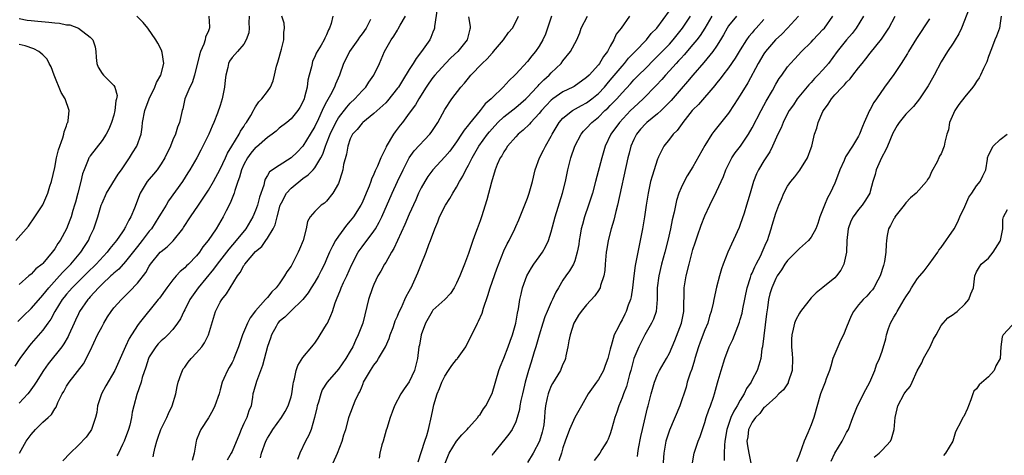
# Model space of a CAD drawing. Units: inches. Extents: x 2538000 to 2541000, y 1557000 to 1560000.
# Drawn here: x 2539057 to 2539224, y 1557731 to 1557804 of the extents above; entities that cross this region are included whole.
import ezdxf

# ---------------------------------------------------------------- set-up
doc = ezdxf.new("R2010")
doc.units = ezdxf.units.IN
doc.header["$MEASUREMENT"] = 0
doc.layers.add('LD25381557_2ft', color=221, linetype='Continuous')

msp = doc.modelspace()

# ---------------------------------------------------------------- linework, layer by layer
at = {"layer": 'LD25381557_2ft'}
for points, elevation in [([(2539127.73, 1557806.27), (2539127.27, 1557803.27), (2539127.26, 1557803), (2539127.2, 1557802.8), (2539127, 1557802.32), (2539126.63, 1557801.37), (2539126.47, 1557801), (2539125.09, 1557799), (2539124.14, 1557797.86), (2539123.65, 1557797), (2539123, 1557795.98), (2539121.87, 1557794.13), (2539121.15, 1557793), (2539121, 1557792.79), (2539119.32, 1557790.68), (2539119, 1557790.34), (2539117, 1557788.52), (2539115.11, 1557787), (2539115, 1557786.89), (2539114.18, 1557785.82), (2539113.41, 1557785), (2539113, 1557784.2), (2539112.58, 1557783), (2539112.35, 1557781.65), (2539111.89, 1557779.89), (2539111.74, 1557779), (2539111.61, 1557778.39), (2539111.14, 1557777), (2539111, 1557776.66), (2539110.06, 1557775), (2539109, 1557773.66), (2539108.65, 1557773.35), (2539108.11, 1557773), (2539107, 1557771.91), (2539106.25, 1557771), (2539105.75, 1557770.25), (2539105.57, 1557769), (2539105.03, 1557767.03), (2539104.44, 1557765.56), (2539104.22, 1557765), (2539103.2, 1557763), (2539103, 1557762.68), (2539102.3, 1557761.7), (2539101.9, 1557761), (2539101, 1557759.68), (2539100.49, 1557759), (2539099.72, 1557758.28), (2539099, 1557757.37), (2539098.81, 1557757.19), (2539098.68, 1557757), (2539097, 1557755.1), (2539096.07, 1557753.93), (2539095.61, 1557753), (2539094.77, 1557751), (2539094.67, 1557750.67), (2539094.1, 1557749), (2539093.32, 1557747), (2539093.23, 1557746.77), (2539093, 1557746.35), (2539092.5, 1557745.5), (2539092.22, 1557745), (2539091.63, 1557743.63), (2539091.33, 1557743), (2539091, 1557741.68), (2539090.8, 1557741), (2539090.11, 1557739), (2539089.76, 1557738.24), (2539089, 1557736.96), (2539087.73, 1557735), (2539087.5, 1557734.5), (2539087, 1557733.23), (2539086.91, 1557733), (2539086.58, 1557731), (2539086.24, 1557729.76)], 8352), ([(2539124.5, 1557729.5), (2539125.63, 1557733), (2539125.98, 1557733.98), (2539126.25, 1557735), (2539126.78, 1557737.22), (2539127, 1557738.33), (2539127.12, 1557738.88), (2539127.17, 1557739.17), (2539127.7, 1557741), (2539128.09, 1557741.91), (2539128.48, 1557743), (2539129, 1557744.04), (2539129.61, 1557745), (2539130.17, 1557745.83), (2539131, 1557746.85), (2539131.08, 1557746.92), (2539131.14, 1557747), (2539132.56, 1557749), (2539132.7, 1557749.3), (2539133.56, 1557751), (2539134.52, 1557753), (2539134.69, 1557753.31), (2539135.31, 1557754.69), (2539135.56, 1557755.56), (2539136.31, 1557757.69), (2539136.7, 1557759), (2539137.79, 1557762.21), (2539139, 1557765.24), (2539139.56, 1557766.44), (2539139.88, 1557767), (2539140.85, 1557769), (2539141, 1557769.38), (2539141.51, 1557770.49), (2539143, 1557774.19), (2539143.3, 1557775), (2539143.86, 1557777), (2539144.29, 1557779), (2539145.01, 1557781), (2539145.7, 1557782.3), (2539146.02, 1557783), (2539147, 1557784.69), (2539147.15, 1557785), (2539147.83, 1557786.17), (2539148.36, 1557787), (2539149, 1557787.72), (2539150.6, 1557789), (2539152.12, 1557789.88), (2539153, 1557790.33), (2539153.88, 1557791), (2539155, 1557791.92), (2539156.01, 1557793), (2539156.46, 1557793.54), (2539157, 1557794.15), (2539159, 1557796.54), (2539159.42, 1557797), (2539160.11, 1557797.89), (2539161.21, 1557799), (2539163.12, 1557801), (2539163.94, 1557802.06), (2539164.86, 1557803), (2539167, 1557805.91)], 8364), ([(2539217.71, 1557806.29), (2539216.41, 1557803), (2539215.97, 1557802.03), (2539215.37, 1557801), (2539215, 1557800.42), (2539214.05, 1557799), (2539213, 1557797.26), (2539211.8, 1557795), (2539211.52, 1557794.48), (2539210.77, 1557793.23), (2539209.33, 1557791), (2539208.29, 1557789.71), (2539207.65, 1557789), (2539207, 1557788.38), (2539205.91, 1557787), (2539205.53, 1557786.47), (2539204.8, 1557785.2), (2539203.89, 1557783), (2539203.66, 1557782.34), (2539202.92, 1557781), (2539202, 1557779), (2539201.82, 1557778.18), (2539201.46, 1557777), (2539201, 1557775.31), (2539200.9, 1557775), (2539200.18, 1557773.82), (2539199.62, 1557773), (2539199, 1557772.26), (2539198.09, 1557771), (2539197.72, 1557770.28), (2539197.26, 1557769), (2539197.06, 1557767), (2539196.98, 1557765.02), (2539196.5, 1557763), (2539196, 1557762), (2539195.3, 1557761), (2539195, 1557760.67), (2539193, 1557759.03), (2539191.84, 1557758.16), (2539191, 1557757.28), (2539189.18, 1557755), (2539189, 1557754.72), (2539188.42, 1557753.58), (2539188.2, 1557753), (2539187.98, 1557751.98), (2539187.74, 1557751), (2539187.69, 1557750.31), (2539187.67, 1557749), (2539187.78, 1557747.78), (2539187.83, 1557747), (2539187.79, 1557745), (2539187.12, 1557743), (2539187.09, 1557742.91), (2539186.3, 1557741.7), (2539185.52, 1557741), (2539185, 1557740.49), (2539183.36, 1557739), (2539183.2, 1557738.8), (2539183, 1557738.7), (2539182.31, 1557737.69), (2539181.57, 1557737), (2539181, 1557736.25), (2539180.4, 1557735), (2539180.26, 1557733.74), (2539180.12, 1557733), (2539180.2, 1557732.2), (2539180.46, 1557731), (2539180.85, 1557729)], 8384), ([(2539089.07, 1557805), (2539089.21, 1557803.21), (2539089.2, 1557803), (2539089.12, 1557802.88), (2539089, 1557802.5), (2539088.54, 1557801.46), (2539088.48, 1557801), (2539088.24, 1557800.24), (2539087.69, 1557799), (2539087.52, 1557798.48), (2539086.65, 1557795), (2539086.26, 1557793.74), (2539085.89, 1557793), (2539085.04, 1557791), (2539084.67, 1557789.33), (2539084.56, 1557789), (2539084.14, 1557787), (2539083.8, 1557786.2), (2539083.44, 1557785), (2539083, 1557784.06), (2539082.57, 1557783), (2539081.62, 1557781), (2539081, 1557779.98), (2539080.33, 1557779), (2539079.74, 1557778.26), (2539079, 1557777.42), (2539078.67, 1557777), (2539077.46, 1557775), (2539076.5, 1557772.5), (2539075.88, 1557771), (2539075.54, 1557770.46), (2539075, 1557769.34), (2539074.87, 1557769.13), (2539074.81, 1557769), (2539074.45, 1557768.45), (2539073.43, 1557767), (2539072.35, 1557765.65), (2539071.9, 1557765), (2539070.04, 1557763), (2539068.48, 1557761.52), (2539067, 1557760.07), (2539065.94, 1557759), (2539065.51, 1557758.49), (2539065, 1557757.93), (2539064.58, 1557757.42), (2539064.25, 1557757), (2539063, 1557755), (2539062.33, 1557753.67), (2539061.84, 1557753), (2539061, 1557751.8), (2539059, 1557749.53), (2539058.56, 1557749), (2539057.12, 1557747), (2539056.27, 1557745.73)], 8340), ([(2539056.73, 1557753.27), (2539057.74, 1557754.26), (2539059, 1557755.46), (2539060.64, 1557757.36), (2539061, 1557757.74), (2539061.98, 1557759), (2539063.79, 1557761), (2539064.35, 1557761.65), (2539065.7, 1557763), (2539067.4, 1557765), (2539068.02, 1557765.98), (2539068.69, 1557767), (2539069, 1557767.71), (2539069.61, 1557769), (2539070.27, 1557771), (2539070.87, 1557773), (2539071, 1557773.34), (2539071.77, 1557775), (2539073.75, 1557778.25), (2539074.28, 1557779), (2539075.63, 1557781), (2539076.17, 1557781.83), (2539076.92, 1557783), (2539077.61, 1557785), (2539077.78, 1557786.22), (2539077.86, 1557787), (2539078.24, 1557789), (2539078.98, 1557791), (2539079.93, 1557793), (2539080.22, 1557793.78), (2539080.93, 1557795), (2539081.47, 1557797), (2539081.16, 1557798.84), (2539081.15, 1557799), (2539081.12, 1557799.12), (2539080.44, 1557800.44), (2539080.09, 1557801), (2539078.74, 1557803), (2539077.95, 1557803.95), (2539076.92, 1557805)], 8338), ([(2539095.92, 1557805), (2539095.86, 1557803.86), (2539095.89, 1557803), (2539095.84, 1557802.16), (2539095.42, 1557801), (2539095, 1557800.29), (2539093.9, 1557799), (2539093, 1557798.02), (2539092.59, 1557797.41), (2539092.41, 1557797), (2539092.3, 1557796.3), (2539091.94, 1557795), (2539091.82, 1557794.18), (2539091.71, 1557793), (2539091.34, 1557791), (2539091, 1557789.89), (2539090.56, 1557788.56), (2539089.94, 1557787), (2539089.64, 1557786.36), (2539089.08, 1557785), (2539087.72, 1557782.28), (2539087.02, 1557781), (2539085.89, 1557779), (2539085.55, 1557778.45), (2539084.6, 1557777), (2539082.28, 1557773.72), (2539081.85, 1557773), (2539081, 1557771.64), (2539080.64, 1557771), (2539079.35, 1557769), (2539079, 1557768.59), (2539077.81, 1557767), (2539077, 1557766), (2539075, 1557763.46), (2539073.85, 1557762.15), (2539073, 1557761.46), (2539072.78, 1557761.22), (2539072.51, 1557761), (2539071, 1557759.6), (2539070.38, 1557759), (2539069, 1557757.45), (2539068.8, 1557757.2), (2539068.59, 1557757), (2539067.21, 1557755), (2539067, 1557754.57), (2539066.52, 1557753.48), (2539066.29, 1557753), (2539065.4, 1557751), (2539065.27, 1557750.73), (2539064.53, 1557749.47), (2539064.19, 1557749), (2539061.9, 1557746.1), (2539061.12, 1557745), (2539059.84, 1557743), (2539059.53, 1557742.47), (2539058.7, 1557741.3), (2539058.46, 1557741), (2539057, 1557739.43)], 8342), ([(2539057, 1557804.61), (2539058.33, 1557804.33), (2539059, 1557804.28), (2539060.15, 1557804.15), (2539062.01, 1557804.01), (2539063, 1557803.85), (2539063.83, 1557803.83), (2539065, 1557803.53), (2539065.53, 1557803.53), (2539067, 1557803), (2539069, 1557801.46), (2539069.45, 1557801), (2539069.82, 1557799.83), (2539069.95, 1557799), (2539069.99, 1557797.99), (2539070.11, 1557797), (2539070.37, 1557796.37), (2539071, 1557795.31), (2539071.25, 1557795), (2539073, 1557793.28), (2539073.15, 1557793), (2539073.54, 1557791.54), (2539073.46, 1557791), (2539073.35, 1557790.65), (2539073.18, 1557789), (2539073, 1557788.26), (2539072.62, 1557787), (2539072.14, 1557785.86), (2539071.7, 1557785), (2539071, 1557783.96), (2539069, 1557781.36), (2539068.86, 1557781.14), (2539068.79, 1557781), (2539068.68, 1557780.68), (2539067.97, 1557779), (2539067.71, 1557778.29), (2539067.42, 1557777), (2539066.91, 1557775), (2539066.5, 1557773.5), (2539066.37, 1557773), (2539066.09, 1557772.09), (2539065.77, 1557771), (2539065.58, 1557770.42), (2539064.99, 1557769), (2539063.9, 1557767), (2539063.53, 1557766.47), (2539063, 1557765.6), (2539062.58, 1557765), (2539061, 1557763.12), (2539060.88, 1557763), (2539059.82, 1557762.18), (2539059, 1557761.28), (2539058.83, 1557761.17), (2539058.62, 1557761), (2539057, 1557759.57)], 8336), ([(2539057.02, 1557731), (2539058.15, 1557733), (2539059, 1557734.16), (2539059.76, 1557735), (2539061, 1557736.21), (2539061.88, 1557737), (2539062.46, 1557737.54), (2539063, 1557738.48), (2539063.22, 1557738.78), (2539063.54, 1557739.54), (2539064.27, 1557741), (2539064.55, 1557741.45), (2539065, 1557742.32), (2539065.42, 1557743), (2539067.87, 1557746.13), (2539069, 1557748.32), (2539070.26, 1557751), (2539071, 1557752.44), (2539071.3, 1557753), (2539071.94, 1557754.06), (2539072.55, 1557755), (2539073, 1557755.58), (2539074.28, 1557757), (2539075.66, 1557758.34), (2539077, 1557759.75), (2539078.39, 1557761.61), (2539079, 1557762.68), (2539079.21, 1557763), (2539080.87, 1557765), (2539081, 1557765.14), (2539082.05, 1557765.95), (2539083.06, 1557766.94), (2539084.65, 1557769), (2539084.8, 1557769.2), (2539085.99, 1557771), (2539087.35, 1557773), (2539089, 1557775.53), (2539089.84, 1557777), (2539091, 1557779.08), (2539091.88, 1557781), (2539092.21, 1557781.79), (2539092.97, 1557783), (2539094.19, 1557785), (2539094.46, 1557785.54), (2539095, 1557786.33), (2539095.25, 1557786.75), (2539095.46, 1557787), (2539096.19, 1557788.19), (2539096.64, 1557789), (2539096.74, 1557789.26), (2539097, 1557789.63), (2539097.51, 1557790.49), (2539098.05, 1557791), (2539099, 1557792.24), (2539099.52, 1557793), (2539099.97, 1557794.03), (2539100.21, 1557795), (2539100.54, 1557796.54), (2539100.77, 1557797.23), (2539101.39, 1557799.39), (2539101.79, 1557801), (2539101.76, 1557802.24), (2539101.89, 1557803), (2539101.82, 1557803.82), (2539101.44, 1557805)], 8344), ([(2539110.06, 1557805), (2539109.75, 1557803.75), (2539109.52, 1557803), (2539109.32, 1557802.68), (2539109, 1557801.87), (2539108.71, 1557801.29), (2539108.59, 1557801), (2539108.11, 1557800.11), (2539107.26, 1557798.74), (2539107, 1557798.09), (2539106.64, 1557797.36), (2539106.55, 1557797), (2539106.44, 1557796.44), (2539106.03, 1557795), (2539105.84, 1557794.16), (2539105.69, 1557793), (2539105.28, 1557791.28), (2539105.21, 1557791), (2539105, 1557790.49), (2539104.48, 1557789.52), (2539104.13, 1557789), (2539103, 1557787.6), (2539102.27, 1557787), (2539101, 1557786.04), (2539100.46, 1557785.54), (2539099.79, 1557785), (2539099, 1557784.48), (2539097.16, 1557782.84), (2539097, 1557782.73), (2539096.19, 1557781.81), (2539095.61, 1557781), (2539095, 1557779.88), (2539094.59, 1557779), (2539094.27, 1557777.73), (2539093.98, 1557777), (2539093.45, 1557775.45), (2539093.35, 1557775), (2539092.7, 1557773.3), (2539092.03, 1557772.03), (2539091.52, 1557771), (2539090.29, 1557769), (2539088.95, 1557767), (2539088.08, 1557765.92), (2539087.48, 1557765), (2539087, 1557764.41), (2539085.64, 1557763), (2539085.31, 1557762.69), (2539085, 1557762.35), (2539084.25, 1557761.75), (2539083.54, 1557761), (2539083, 1557760.36), (2539081.97, 1557759), (2539080.74, 1557757.26), (2539080.51, 1557757), (2539077.28, 1557753), (2539077, 1557752.62), (2539075.58, 1557750.42), (2539075, 1557749.05), (2539073.18, 1557745), (2539071.63, 1557742.37), (2539070.91, 1557741), (2539070.25, 1557739), (2539070.11, 1557737.89), (2539069.91, 1557737), (2539069.32, 1557735.32), (2539069.23, 1557735), (2539069, 1557734.63), (2539068.3, 1557733.7), (2539067, 1557732.33), (2539065.61, 1557731), (2539064.35, 1557729.65)], 8346), ([(2539116.45, 1557804.45), (2539115.69, 1557803), (2539115, 1557802), (2539114.57, 1557801.43), (2539114.31, 1557801), (2539112.9, 1557799), (2539112.28, 1557797.72), (2539111.88, 1557797), (2539111.19, 1557795), (2539110.5, 1557793.5), (2539110.34, 1557793), (2539109.68, 1557791.67), (2539109, 1557790.52), (2539108.46, 1557789.54), (2539108.27, 1557789), (2539107.64, 1557787.64), (2539107, 1557786.32), (2539106.24, 1557785), (2539105.01, 1557782.99), (2539104.03, 1557781.97), (2539103, 1557780.99), (2539101, 1557779.72), (2539099.35, 1557778.65), (2539099, 1557777.99), (2539098.63, 1557777.37), (2539098.51, 1557777), (2539098.37, 1557776.37), (2539097.63, 1557774.37), (2539097.32, 1557773), (2539097, 1557772.1), (2539096.55, 1557771), (2539095.32, 1557769), (2539093.72, 1557767), (2539092.46, 1557765.54), (2539092.07, 1557765), (2539090.51, 1557763), (2539089.88, 1557762.12), (2539087.25, 1557759), (2539085.87, 1557757), (2539085, 1557755.23), (2539084.87, 1557755), (2539084.27, 1557753.73), (2539083.8, 1557753), (2539083, 1557751.95), (2539082.14, 1557751), (2539081.57, 1557750.43), (2539081, 1557749.98), (2539080.51, 1557749.49), (2539080.11, 1557749), (2539079, 1557747.28), (2539078.86, 1557747), (2539078.44, 1557745.56), (2539077.82, 1557743.82), (2539077.63, 1557743), (2539076.89, 1557740.89), (2539076.37, 1557739), (2539076.1, 1557737.9), (2539076.01, 1557737), (2539075.71, 1557735.71), (2539075.48, 1557735), (2539074.74, 1557733), (2539074.47, 1557732.47), (2539073.78, 1557731), (2539073.5, 1557730.5)], 8348), ([(2539079.67, 1557730.33), (2539079.78, 1557731), (2539079.98, 1557731.98), (2539080.26, 1557733), (2539080.46, 1557733.54), (2539080.97, 1557735), (2539081.97, 1557737), (2539082.28, 1557737.72), (2539082.87, 1557739), (2539083.47, 1557741), (2539083.72, 1557742.28), (2539083.88, 1557743), (2539084.42, 1557744.42), (2539084.6, 1557745), (2539084.75, 1557745.25), (2539085, 1557745.57), (2539085.6, 1557746.4), (2539086.07, 1557747), (2539087, 1557748), (2539087.87, 1557749), (2539088.35, 1557749.65), (2539089, 1557751), (2539090.21, 1557755), (2539091, 1557756.54), (2539091.27, 1557757), (2539092.06, 1557757.94), (2539092.67, 1557759), (2539093.9, 1557761), (2539094.4, 1557761.6), (2539095, 1557762.77), (2539095.1, 1557762.9), (2539095.17, 1557763), (2539096.07, 1557764.07), (2539097, 1557765.13), (2539098.03, 1557765.97), (2539098.72, 1557767), (2539099, 1557767.38), (2539099.97, 1557769), (2539100.32, 1557769.68), (2539100.62, 1557771), (2539101.17, 1557773), (2539101.4, 1557773.4), (2539102.23, 1557775), (2539103, 1557775.87), (2539105, 1557777.5), (2539105.9, 1557778.1), (2539106.74, 1557779), (2539107, 1557779.32), (2539108.02, 1557781), (2539108.37, 1557781.63), (2539108.83, 1557783), (2539109, 1557783.42), (2539109.59, 1557785), (2539110.55, 1557787), (2539111, 1557787.76), (2539112.4, 1557789.6), (2539113, 1557790.26), (2539113.77, 1557791), (2539115, 1557792.35), (2539115.66, 1557793), (2539116.17, 1557793.83), (2539117.01, 1557795), (2539117.95, 1557797), (2539118.81, 1557799), (2539119.91, 1557801), (2539120.38, 1557801.62), (2539121, 1557802.66), (2539121.14, 1557802.86), (2539121.46, 1557803.46), (2539122.35, 1557805)], 8350), ([(2539133, 1557804.87), (2539133.27, 1557803.27), (2539133.29, 1557803), (2539133.22, 1557802.78), (2539132.79, 1557801), (2539131.19, 1557799), (2539130.05, 1557797.95), (2539129.13, 1557797), (2539127.31, 1557795), (2539127, 1557794.62), (2539126.32, 1557793.68), (2539125.86, 1557793), (2539124.6, 1557791), (2539124.03, 1557789.97), (2539123, 1557788.55), (2539121.84, 1557787), (2539121.48, 1557786.52), (2539120.6, 1557785.4), (2539120.31, 1557785), (2539119.09, 1557782.91), (2539119, 1557782.69), (2539118.17, 1557781), (2539117.61, 1557779.61), (2539117.21, 1557778.79), (2539117, 1557778.22), (2539116.6, 1557777.4), (2539116.5, 1557777), (2539116.22, 1557776.22), (2539115.72, 1557775), (2539115, 1557773.37), (2539114.82, 1557773), (2539113.53, 1557771), (2539113, 1557770.33), (2539112.38, 1557769.62), (2539111, 1557767.76), (2539110.49, 1557767), (2539110.02, 1557766.02), (2539109.49, 1557765), (2539109, 1557763.82), (2539108.64, 1557763), (2539108.09, 1557761.91), (2539107.61, 1557761), (2539107, 1557759.96), (2539106.38, 1557759), (2539105.86, 1557758.14), (2539105, 1557757), (2539102.89, 1557755), (2539101.96, 1557754.04), (2539101, 1557753.28), (2539100.76, 1557753), (2539100.45, 1557752.45), (2539099.68, 1557751), (2539099.52, 1557750.48), (2539099, 1557749.06), (2539098.18, 1557745.82), (2539097.14, 1557743.14), (2539096.66, 1557741.34), (2539096.55, 1557741), (2539096.48, 1557740.48), (2539096.22, 1557739), (2539095.84, 1557738.16), (2539095.51, 1557737), (2539095, 1557735.98), (2539094.55, 1557735), (2539094.27, 1557734.27), (2539093, 1557731.27), (2539092.87, 1557731), (2539092.19, 1557729.81)], 8354), ([(2539097.84, 1557730.16), (2539098.01, 1557731), (2539098.71, 1557733), (2539099, 1557733.53), (2539099.57, 1557734.43), (2539099.9, 1557735), (2539101.35, 1557737), (2539101.98, 1557738.02), (2539102.52, 1557739), (2539103, 1557740.51), (2539103.14, 1557741), (2539103.34, 1557742.66), (2539103.41, 1557743), (2539103.57, 1557743.57), (2539103.84, 1557745), (2539104.15, 1557745.85), (2539105, 1557747.18), (2539106.52, 1557749), (2539106.72, 1557749.28), (2539107, 1557749.61), (2539107.57, 1557750.43), (2539107.94, 1557751), (2539109, 1557752.75), (2539109.13, 1557753), (2539109.72, 1557754.28), (2539109.98, 1557755), (2539110.47, 1557756.47), (2539110.68, 1557757), (2539111.37, 1557758.63), (2539111.49, 1557759), (2539111.88, 1557759.88), (2539112.4, 1557761), (2539113.19, 1557762.81), (2539114.35, 1557765), (2539115, 1557765.94), (2539117, 1557768.59), (2539117.26, 1557769), (2539117.9, 1557770.1), (2539118.33, 1557771), (2539120.08, 1557775), (2539120.99, 1557777.01), (2539121.94, 1557779), (2539123, 1557781), (2539123.82, 1557782.18), (2539126.5, 1557785), (2539126.72, 1557785.28), (2539127.84, 1557787), (2539129, 1557789.19), (2539130.19, 1557791), (2539131.74, 1557793), (2539132.34, 1557793.66), (2539133, 1557794.53), (2539133.39, 1557795), (2539135.32, 1557797), (2539136.2, 1557797.8), (2539137, 1557798.72), (2539137.15, 1557798.85), (2539137.27, 1557799), (2539138.93, 1557801), (2539139.77, 1557802.23), (2539140.45, 1557803), (2539141, 1557804.04), (2539141.45, 1557805)], 8356), ([(2539147.06, 1557805), (2539146.37, 1557803), (2539146.05, 1557801.95), (2539145.61, 1557801), (2539145, 1557799.93), (2539144.37, 1557799), (2539143.73, 1557798.27), (2539143, 1557797.31), (2539141, 1557795.16), (2539140.84, 1557795), (2539139.87, 1557794.13), (2539138.89, 1557793), (2539137, 1557791.15), (2539136.87, 1557791), (2539135.86, 1557790.14), (2539135, 1557789.02), (2539133.16, 1557786.84), (2539133, 1557786.6), (2539132.28, 1557785.72), (2539131.85, 1557785), (2539131, 1557783.72), (2539129.84, 1557782.16), (2539129, 1557781.17), (2539126.97, 1557779), (2539126.15, 1557777.85), (2539125.6, 1557777), (2539125, 1557775.92), (2539124.56, 1557775), (2539124.09, 1557773.91), (2539123, 1557771.48), (2539122.27, 1557769.73), (2539121.01, 1557766.99), (2539120.37, 1557765.63), (2539119.98, 1557765), (2539119, 1557763.3), (2539118.81, 1557763), (2539118.19, 1557761.81), (2539117.7, 1557761), (2539117, 1557759.55), (2539116.76, 1557759), (2539116.09, 1557757), (2539115.82, 1557755.82), (2539115.12, 1557753), (2539114.36, 1557751), (2539113.91, 1557750.09), (2539113.42, 1557749), (2539113, 1557748.23), (2539112.28, 1557747), (2539111, 1557745.2), (2539109.12, 1557743), (2539108.27, 1557741.73), (2539108.03, 1557741), (2539107.63, 1557739.63), (2539107.41, 1557739), (2539107.35, 1557738.65), (2539106.98, 1557737.02), (2539106.37, 1557735), (2539105.98, 1557734.02), (2539105.43, 1557733), (2539104.5, 1557731), (2539104.09, 1557729.91)], 8358), ([(2539109.09, 1557727.09), (2539110.86, 1557731), (2539111.63, 1557733), (2539111.91, 1557734.09), (2539112.24, 1557735), (2539112.73, 1557736.73), (2539112.77, 1557737), (2539112.82, 1557737.18), (2539113.82, 1557739.82), (2539114.39, 1557741), (2539114.63, 1557741.37), (2539115, 1557742.33), (2539115.2, 1557742.8), (2539115.27, 1557743), (2539116.41, 1557745), (2539117, 1557745.9), (2539117.51, 1557746.49), (2539117.81, 1557747), (2539118.95, 1557749), (2539119.58, 1557750.42), (2539119.76, 1557751), (2539120.25, 1557752.25), (2539120.52, 1557753), (2539120.63, 1557753.37), (2539121, 1557754.19), (2539121.22, 1557754.78), (2539121.67, 1557755.67), (2539122.26, 1557757), (2539122.48, 1557757.52), (2539123, 1557758.41), (2539123.2, 1557758.8), (2539123.34, 1557759), (2539124.24, 1557761), (2539124.47, 1557761.53), (2539125, 1557762.94), (2539125.87, 1557765), (2539126.33, 1557766.33), (2539126.6, 1557767), (2539127.3, 1557769), (2539127.81, 1557770.19), (2539128.1, 1557771), (2539129.11, 1557773), (2539129.86, 1557774.14), (2539130.34, 1557775), (2539131, 1557776.04), (2539131.5, 1557777), (2539132.07, 1557777.93), (2539132.56, 1557779), (2539133, 1557779.75), (2539133.64, 1557781), (2539134.79, 1557783), (2539136.22, 1557785), (2539136.56, 1557785.44), (2539137, 1557785.93), (2539138, 1557787), (2539139, 1557787.94), (2539141, 1557789.53), (2539142.7, 1557791), (2539143, 1557791.29), (2539144.6, 1557793), (2539144.78, 1557793.22), (2539145, 1557793.42), (2539145.77, 1557794.23), (2539146.64, 1557795), (2539147, 1557795.39), (2539148.67, 1557797), (2539149, 1557797.43), (2539150.29, 1557799), (2539151.34, 1557801), (2539151.83, 1557802.17), (2539152.1, 1557803), (2539153.17, 1557805)], 8360), ([(2539160.27, 1557805), (2539158.87, 1557803), (2539158.02, 1557801.98), (2539157.6, 1557801), (2539157, 1557799.94), (2539156.52, 1557799), (2539155.85, 1557798.15), (2539155.2, 1557797), (2539155, 1557796.75), (2539153.42, 1557795), (2539153, 1557794.59), (2539150.88, 1557793.12), (2539150.66, 1557793), (2539149, 1557792.19), (2539147.29, 1557791), (2539147, 1557790.77), (2539146.14, 1557789.86), (2539145.36, 1557789), (2539145, 1557788.54), (2539143.54, 1557787), (2539143.31, 1557786.69), (2539142.28, 1557785.72), (2539141.41, 1557785), (2539141, 1557784.55), (2539139.64, 1557783), (2539139.41, 1557782.59), (2539139, 1557782.03), (2539138.63, 1557781.37), (2539138.37, 1557781), (2539137.86, 1557779.86), (2539137.52, 1557779), (2539137.42, 1557778.58), (2539137, 1557777.28), (2539136.89, 1557776.89), (2539136.13, 1557773.87), (2539135.24, 1557771), (2539135, 1557770.33), (2539134.48, 1557769), (2539134.22, 1557768.22), (2539133.74, 1557767), (2539133, 1557764.79), (2539132.33, 1557763), (2539131.53, 1557761), (2539131, 1557759.79), (2539130.59, 1557759), (2539129.97, 1557758.03), (2539128.99, 1557757), (2539127, 1557755.18), (2539126.85, 1557755), (2539126.21, 1557753.79), (2539125.72, 1557753), (2539124.99, 1557751), (2539124.71, 1557749.29), (2539124.62, 1557749), (2539124.39, 1557747), (2539124.1, 1557745.9), (2539123.89, 1557745), (2539123, 1557743.08), (2539122.13, 1557741.87), (2539121.57, 1557741), (2539120.47, 1557739), (2539120.09, 1557737.91), (2539119.74, 1557737), (2539119.17, 1557735.17), (2539119.11, 1557734.89), (2539118.59, 1557733), (2539118.36, 1557732.36), (2539118.03, 1557731), (2539117.88, 1557730.12)], 8362), ([(2539128.98, 1557728.98), (2539129.75, 1557731), (2539131, 1557733), (2539131.9, 1557734.1), (2539132.79, 1557735), (2539133, 1557735.29), (2539134.6, 1557737), (2539134.72, 1557737.28), (2539135, 1557737.55), (2539135.54, 1557738.46), (2539135.93, 1557739), (2539137, 1557741.06), (2539138.17, 1557745), (2539138.38, 1557745.62), (2539139, 1557747.05), (2539139.73, 1557749), (2539140.06, 1557749.94), (2539140.46, 1557751), (2539141.01, 1557753), (2539141.28, 1557754.72), (2539141.45, 1557755.45), (2539141.7, 1557757), (2539141.93, 1557757.93), (2539142.16, 1557759), (2539142.86, 1557761), (2539143.65, 1557762.35), (2539144.07, 1557763), (2539145, 1557764.23), (2539145.53, 1557765), (2539146.06, 1557765.94), (2539146.54, 1557767), (2539147, 1557768.45), (2539147.69, 1557771), (2539148.91, 1557775), (2539149.42, 1557777), (2539149.84, 1557779), (2539150.34, 1557781), (2539151, 1557783), (2539152.07, 1557785), (2539152.5, 1557785.5), (2539153, 1557786.01), (2539153.86, 1557787), (2539155, 1557787.92), (2539156.1, 1557789), (2539156.58, 1557789.42), (2539157, 1557789.86), (2539158.09, 1557791), (2539159, 1557792.04), (2539160.43, 1557793.57), (2539161, 1557794.21), (2539161.4, 1557794.6), (2539161.77, 1557795), (2539163, 1557796.21), (2539164.39, 1557797.61), (2539165, 1557798.21), (2539167, 1557800.29), (2539167.64, 1557801), (2539169, 1557802.68), (2539169.24, 1557803), (2539170.57, 1557805)], 8366), ([(2539174.18, 1557805), (2539173, 1557803), (2539172.24, 1557801.76), (2539171.66, 1557801), (2539171, 1557800.19), (2539169.53, 1557798.47), (2539169, 1557797.91), (2539168.57, 1557797.43), (2539168.15, 1557797), (2539167, 1557795.72), (2539166.33, 1557795), (2539165.72, 1557794.28), (2539164.76, 1557793.24), (2539162.56, 1557791), (2539161, 1557789.56), (2539160.45, 1557789), (2539158.54, 1557787), (2539157.1, 1557785), (2539156.15, 1557783), (2539155.55, 1557781), (2539154.53, 1557777), (2539153.98, 1557775), (2539153.34, 1557773), (2539152.65, 1557771), (2539152.28, 1557769.72), (2539152.09, 1557769), (2539151.89, 1557767.89), (2539151.73, 1557767), (2539151.67, 1557766.33), (2539151.42, 1557765), (2539151, 1557763.55), (2539150.78, 1557763), (2539150.12, 1557761.88), (2539149.48, 1557761), (2539149, 1557760.3), (2539148.25, 1557759), (2539147.77, 1557758.23), (2539147.24, 1557757), (2539147, 1557756.53), (2539146.32, 1557755), (2539145.94, 1557754.06), (2539145.6, 1557753), (2539145, 1557750.99), (2539144.43, 1557749), (2539144.15, 1557748.15), (2539143.62, 1557746.38), (2539143.17, 1557745), (2539142.6, 1557743), (2539142.49, 1557742.49), (2539142.13, 1557741), (2539141.87, 1557739.87), (2539141.71, 1557739), (2539141.64, 1557738.36), (2539141.25, 1557737), (2539141, 1557736.28), (2539140.39, 1557735), (2539139.83, 1557734.17), (2539138.93, 1557733.07), (2539138.86, 1557733), (2539137.24, 1557731), (2539137.15, 1557730.85), (2539137, 1557730.56)], 8368), ([(2539178.39, 1557805), (2539177, 1557803.36), (2539176.76, 1557803), (2539176.16, 1557801.84), (2539175.68, 1557801), (2539175, 1557799.92), (2539174.37, 1557799), (2539172.84, 1557797.16), (2539170.96, 1557795), (2539170.08, 1557793.92), (2539169, 1557792.72), (2539167.29, 1557790.71), (2539165.59, 1557789), (2539165, 1557788.48), (2539163.17, 1557787), (2539163, 1557786.84), (2539162.14, 1557785.87), (2539161.42, 1557785), (2539161, 1557784.13), (2539160.5, 1557783), (2539160.22, 1557781.78), (2539159.99, 1557781), (2539158.24, 1557773), (2539157.93, 1557771.93), (2539157.58, 1557770.42), (2539157.13, 1557769), (2539156.64, 1557767), (2539156.4, 1557765.6), (2539156.33, 1557765), (2539156.13, 1557763), (2539156.06, 1557761.94), (2539155.9, 1557761), (2539155.37, 1557759.37), (2539155.3, 1557759), (2539155.2, 1557758.8), (2539155, 1557758.52), (2539154.39, 1557757.61), (2539153, 1557756.12), (2539152.06, 1557755), (2539151.64, 1557754.36), (2539151, 1557753.29), (2539150.85, 1557753), (2539150.24, 1557751), (2539150.01, 1557750.01), (2539149.85, 1557749), (2539149.49, 1557747.49), (2539149.42, 1557747), (2539149.31, 1557746.69), (2539149, 1557746.06), (2539148.7, 1557745.3), (2539148.56, 1557745), (2539147.21, 1557742.79), (2539147, 1557742.39), (2539146.61, 1557741.39), (2539146.47, 1557741), (2539146.35, 1557740.35), (2539146.07, 1557739), (2539145.94, 1557738.06), (2539145.89, 1557737), (2539145.75, 1557735.75), (2539145.62, 1557735), (2539145.49, 1557734.51), (2539145.03, 1557733), (2539143.95, 1557731), (2539143, 1557729.37)], 8370), ([(2539183, 1557804.44), (2539181.71, 1557803), (2539181.36, 1557802.64), (2539181, 1557802.17), (2539180.45, 1557801.55), (2539180.08, 1557801), (2539179, 1557799.31), (2539178.12, 1557797.88), (2539177, 1557796.27), (2539176.03, 1557795), (2539175.6, 1557794.4), (2539175, 1557793.65), (2539174.72, 1557793.28), (2539171.94, 1557790.06), (2539171, 1557789.14), (2539170.88, 1557789), (2539169.3, 1557787), (2539169.18, 1557786.82), (2539168.35, 1557785.65), (2539167.64, 1557785), (2539167, 1557784.15), (2539166.07, 1557783), (2539165.19, 1557781.19), (2539165.09, 1557781), (2539165, 1557780.79), (2539164.07, 1557777.93), (2539163.83, 1557777), (2539163.39, 1557775), (2539163.06, 1557773), (2539162.78, 1557771), (2539162.46, 1557769), (2539162.08, 1557767), (2539161.87, 1557766.13), (2539161.35, 1557763.35), (2539161.22, 1557762.78), (2539160.99, 1557761.01), (2539160.75, 1557759), (2539160.52, 1557757.48), (2539160.4, 1557757), (2539160.02, 1557756.02), (2539159.69, 1557755), (2539159.46, 1557754.54), (2539159, 1557753.56), (2539158.67, 1557753), (2539158.4, 1557752.4), (2539157.68, 1557751), (2539157.15, 1557749.15), (2539157.09, 1557749), (2539157, 1557748.59), (2539156.58, 1557747), (2539156.16, 1557745.84), (2539155.87, 1557745), (2539155, 1557743.47), (2539154.69, 1557743), (2539153.29, 1557741), (2539152.12, 1557739), (2539151, 1557737), (2539150.09, 1557735), (2539149.36, 1557733), (2539149, 1557731.9), (2539148.74, 1557731), (2539148.32, 1557729.68)], 8372), ([(2539188.87, 1557805), (2539187, 1557803), (2539186.02, 1557801.98), (2539184.99, 1557801.01), (2539183.26, 1557799), (2539183, 1557798.61), (2539182.03, 1557797), (2539180.29, 1557793.71), (2539179, 1557791.61), (2539177.98, 1557790.02), (2539177, 1557788.6), (2539175.43, 1557786.57), (2539174.54, 1557785.46), (2539174.21, 1557785), (2539173, 1557783.11), (2539171, 1557779.5), (2539170.04, 1557777.96), (2539169.49, 1557777), (2539169, 1557775.95), (2539168.61, 1557775), (2539168.22, 1557773.78), (2539167.82, 1557771.82), (2539167.5, 1557770.5), (2539167.18, 1557769), (2539166.72, 1557767), (2539166.23, 1557765), (2539165.7, 1557763), (2539165.2, 1557761), (2539164.96, 1557759), (2539164.95, 1557757), (2539164.75, 1557755), (2539164.31, 1557753.69), (2539163.99, 1557753), (2539162.84, 1557751), (2539161.84, 1557749), (2539161.01, 1557746.99), (2539160.49, 1557745), (2539160.28, 1557744.28), (2539159.74, 1557742.26), (2539159.24, 1557741), (2539159, 1557740.34), (2539158.43, 1557739), (2539158.1, 1557737.9), (2539157.77, 1557737), (2539157.24, 1557735), (2539157, 1557734.23), (2539156.67, 1557733.33), (2539156.49, 1557733), (2539155.58, 1557731.58), (2539155.22, 1557731), (2539154.27, 1557729.73)], 8374), ([(2539161.6, 1557730.4), (2539161.66, 1557731), (2539161.79, 1557731.79), (2539162.18, 1557733.82), (2539162.44, 1557735), (2539163.33, 1557738.67), (2539163.44, 1557739), (2539163.93, 1557741), (2539164.48, 1557743), (2539165, 1557744.29), (2539165.34, 1557745), (2539166.52, 1557747), (2539167, 1557747.89), (2539167.48, 1557749), (2539167.92, 1557750.08), (2539169.03, 1557753), (2539169.43, 1557755), (2539169.45, 1557755.45), (2539169.49, 1557758.51), (2539169.52, 1557759), (2539169.83, 1557761), (2539170.33, 1557763), (2539171, 1557765.46), (2539171.37, 1557766.63), (2539171.77, 1557767.77), (2539172.39, 1557769.61), (2539173, 1557771.17), (2539173.86, 1557773), (2539175, 1557775.3), (2539176.14, 1557777.86), (2539176.55, 1557779), (2539177.57, 1557781), (2539178.15, 1557781.85), (2539179.02, 1557782.98), (2539180.38, 1557785), (2539181, 1557786.07), (2539182.52, 1557789), (2539183, 1557789.86), (2539183.39, 1557790.61), (2539184.43, 1557792.43), (2539185, 1557793.46), (2539185.58, 1557794.42), (2539186.02, 1557795), (2539187, 1557796.43), (2539187.48, 1557797), (2539188.21, 1557797.79), (2539189.37, 1557799), (2539191, 1557800.6), (2539191.35, 1557801), (2539193, 1557802.74), (2539193.23, 1557803), (2539194.66, 1557805)], 8376), ([(2539199.84, 1557805), (2539198.6, 1557803), (2539197.92, 1557802.08), (2539197, 1557800.98), (2539195.4, 1557799), (2539193.91, 1557797), (2539193, 1557795.94), (2539192.15, 1557795), (2539191.58, 1557794.42), (2539191, 1557793.77), (2539190.62, 1557793.38), (2539188.62, 1557791), (2539187.99, 1557790.01), (2539187.26, 1557789), (2539187, 1557788.52), (2539186.27, 1557787), (2539185.92, 1557786.08), (2539185.37, 1557785), (2539184.46, 1557783), (2539183.99, 1557782.01), (2539183, 1557780.52), (2539182.1, 1557779), (2539181.73, 1557778.27), (2539181.24, 1557777), (2539180.65, 1557775), (2539180.29, 1557773.71), (2539180.08, 1557773), (2539179.64, 1557771.64), (2539179.35, 1557770.65), (2539179, 1557769.71), (2539178.8, 1557769.2), (2539176.91, 1557765), (2539176.1, 1557763), (2539175.82, 1557762.18), (2539175.48, 1557761), (2539175, 1557759.12), (2539174.5, 1557757), (2539174.39, 1557756.39), (2539174.06, 1557755), (2539173.82, 1557754.18), (2539173.49, 1557753), (2539173, 1557751.85), (2539172.2, 1557749.8), (2539171.92, 1557749), (2539171.3, 1557747), (2539171.25, 1557746.75), (2539170.78, 1557745.22), (2539170.52, 1557744.52), (2539170.04, 1557743), (2539169.82, 1557742.18), (2539168.77, 1557739), (2539167, 1557734.88), (2539166.43, 1557733), (2539166.07, 1557731), (2539165.85, 1557727.85)], 8378), ([(2539170.87, 1557729), (2539171.19, 1557731), (2539171.85, 1557733), (2539172.2, 1557733.8), (2539172.59, 1557735), (2539173, 1557736.16), (2539173.24, 1557737), (2539173.67, 1557738.33), (2539173.94, 1557739), (2539174.45, 1557740.45), (2539174.62, 1557741), (2539175.13, 1557742.87), (2539175.28, 1557743.28), (2539175.77, 1557745), (2539176.37, 1557747), (2539177.11, 1557749), (2539177.74, 1557750.26), (2539178.86, 1557753.14), (2539179, 1557753.6), (2539179.3, 1557754.7), (2539179.41, 1557755.41), (2539180.15, 1557759), (2539180.72, 1557760.72), (2539180.84, 1557761.16), (2539181, 1557761.46), (2539181.45, 1557762.55), (2539181.71, 1557763), (2539182.49, 1557764.49), (2539182.73, 1557765), (2539183.39, 1557766.61), (2539183.59, 1557767), (2539183.9, 1557767.9), (2539184.25, 1557769), (2539184.41, 1557769.59), (2539185, 1557771.61), (2539185.55, 1557773), (2539185.99, 1557774.01), (2539186.35, 1557775), (2539187, 1557776.18), (2539187.55, 1557777), (2539188.23, 1557777.77), (2539189.1, 1557778.9), (2539190.38, 1557781), (2539191, 1557782.7), (2539191.09, 1557783), (2539191.58, 1557785), (2539191.94, 1557786.06), (2539192.2, 1557787), (2539193, 1557788.83), (2539193.09, 1557789), (2539193.89, 1557790.11), (2539194.42, 1557791), (2539195, 1557791.66), (2539196.24, 1557793), (2539196.63, 1557793.37), (2539197, 1557793.81), (2539197.6, 1557794.4), (2539198.04, 1557795), (2539199, 1557796.24), (2539199.61, 1557797), (2539200.24, 1557797.76), (2539201, 1557798.73), (2539202.9, 1557801.1), (2539203.71, 1557802.29), (2539204.12, 1557803), (2539205.21, 1557805)], 8380), ([(2539211, 1557804.57), (2539208.8, 1557801.2), (2539207.49, 1557799), (2539207.32, 1557798.68), (2539206.24, 1557797), (2539205, 1557795.15), (2539203.42, 1557793), (2539202.03, 1557791), (2539201.62, 1557790.38), (2539201, 1557789.19), (2539200.89, 1557789), (2539199.97, 1557787), (2539199.67, 1557786.33), (2539199.17, 1557785), (2539199, 1557784.67), (2539198, 1557783), (2539196.82, 1557781.18), (2539196.58, 1557780.58), (2539195.85, 1557779), (2539195.13, 1557777), (2539195, 1557776.69), (2539194.22, 1557775), (2539193.78, 1557774.22), (2539193.25, 1557773), (2539192.48, 1557771), (2539192.13, 1557769.87), (2539191.78, 1557769), (2539191, 1557767.57), (2539190.56, 1557767), (2539189, 1557765.64), (2539188.67, 1557765.33), (2539188.39, 1557765), (2539187, 1557763.62), (2539186.55, 1557763), (2539185.98, 1557762.02), (2539185.23, 1557761), (2539185, 1557760.57), (2539184.32, 1557759), (2539184.03, 1557757.97), (2539183.79, 1557757), (2539183.6, 1557755.6), (2539183.42, 1557754.58), (2539182.74, 1557749), (2539182.67, 1557748.67), (2539182.46, 1557747), (2539182.14, 1557745.86), (2539181.86, 1557745), (2539181, 1557743.38), (2539180.82, 1557743), (2539180.08, 1557741.92), (2539179.65, 1557741), (2539179, 1557739.95), (2539178.47, 1557739), (2539177.89, 1557738.11), (2539177.42, 1557737), (2539176.72, 1557735), (2539176.4, 1557733), (2539176.31, 1557732.31), (2539176.25, 1557731), (2539176.25, 1557729.75)], 8382), ([(2539223.17, 1557805), (2539223, 1557803.84), (2539222.85, 1557803), (2539222.38, 1557801.62), (2539222.08, 1557801), (2539221.49, 1557799.49), (2539221, 1557798.15), (2539220.71, 1557797.29), (2539220.15, 1557796.15), (2539219.63, 1557795), (2539219.42, 1557794.58), (2539219, 1557793.96), (2539218.63, 1557793.37), (2539218.38, 1557793), (2539217, 1557791.36), (2539215.98, 1557790.02), (2539215.28, 1557789), (2539214.42, 1557787), (2539214.24, 1557785.76), (2539213.98, 1557785), (2539213.64, 1557783.64), (2539213.52, 1557783), (2539213, 1557781.71), (2539212.69, 1557781.31), (2539212.6, 1557781), (2539212.33, 1557780.33), (2539211.38, 1557778.62), (2539211, 1557777.77), (2539210.68, 1557777.32), (2539210.52, 1557777), (2539208.74, 1557775), (2539207.79, 1557774.21), (2539207, 1557773.37), (2539206.74, 1557773), (2539205.18, 1557771), (2539205.13, 1557770.87), (2539205, 1557770.67), (2539204.44, 1557769.56), (2539204.09, 1557769), (2539203.84, 1557767.84), (2539203.72, 1557767), (2539203.69, 1557766.31), (2539203.66, 1557765), (2539203.42, 1557763.42), (2539203.32, 1557763), (2539203.23, 1557762.77), (2539202.69, 1557761), (2539202.28, 1557760.28), (2539201.61, 1557759), (2539201.36, 1557758.64), (2539201, 1557758.24), (2539200.43, 1557757.57), (2539199.82, 1557757), (2539199, 1557756.08), (2539198.15, 1557755), (2539197.78, 1557754.22), (2539197, 1557752.3), (2539196.49, 1557751), (2539195.94, 1557750.06), (2539195.49, 1557749), (2539194.69, 1557747), (2539194.3, 1557745.7), (2539194.11, 1557745), (2539193.55, 1557743.55), (2539193.35, 1557743), (2539192.68, 1557741.32), (2539192.57, 1557741), (2539191.45, 1557737), (2539191, 1557735.8), (2539190.44, 1557734.44), (2539189.79, 1557733), (2539189, 1557730.74), (2539188.5, 1557729.5)], 8386), ([(2539056.41, 1557767), (2539058.57, 1557769.43), (2539059.65, 1557771), (2539060.98, 1557773.02), (2539061.85, 1557775), (2539062.2, 1557776.2), (2539062.47, 1557777), (2539063, 1557779.39), (2539063.32, 1557781), (2539063.64, 1557782.36), (2539064.37, 1557784.37), (2539064.55, 1557785), (2539064.61, 1557785.39), (2539065, 1557786.43), (2539065.13, 1557786.87), (2539065.2, 1557787), (2539065.26, 1557787.26), (2539065.45, 1557789), (2539064.78, 1557791), (2539064.09, 1557792.09), (2539062.92, 1557795), (2539062.4, 1557796.4), (2539062.07, 1557797), (2539061.72, 1557797.72), (2539061, 1557798.45), (2539060.29, 1557799), (2539059.48, 1557799.48), (2539057.99, 1557799.99), (2539057, 1557800.19)], 8334), ([(2539194.4, 1557729.6), (2539195.03, 1557730.97), (2539196.26, 1557733), (2539197, 1557734.49), (2539197.3, 1557735), (2539198.06, 1557737), (2539198.85, 1557739), (2539200.23, 1557741.77), (2539200.93, 1557743), (2539201.77, 1557745), (2539202.08, 1557745.92), (2539202.55, 1557747), (2539203, 1557748.27), (2539203.64, 1557750.36), (2539203.75, 1557751), (2539204.1, 1557752.1), (2539204.44, 1557753), (2539205, 1557754), (2539205.38, 1557754.62), (2539205.54, 1557755), (2539206.74, 1557757), (2539207, 1557757.46), (2539207.61, 1557758.39), (2539207.99, 1557759), (2539209, 1557760.57), (2539209.37, 1557761), (2539210.11, 1557761.89), (2539210.97, 1557763), (2539212.41, 1557765), (2539212.62, 1557765.38), (2539213, 1557765.83), (2539215.18, 1557769), (2539215.82, 1557770.18), (2539216.18, 1557771), (2539217, 1557772.76), (2539217.68, 1557774.32), (2539218.2, 1557775), (2539219, 1557776.24), (2539219.61, 1557777), (2539220.02, 1557777.98), (2539220.53, 1557779), (2539220.81, 1557780.81), (2539220.85, 1557781), (2539221, 1557781.46), (2539221.77, 1557783), (2539223, 1557784.14), (2539224.17, 1557785)], 8388), ([(2539201.68, 1557730.32), (2539202.51, 1557731), (2539203, 1557731.47), (2539204.41, 1557733), (2539204.6, 1557733.4), (2539205.05, 1557735), (2539205.21, 1557737), (2539205.53, 1557738.47), (2539205.69, 1557739), (2539206.75, 1557741), (2539207, 1557741.41), (2539207.74, 1557742.26), (2539208.09, 1557743), (2539208.95, 1557744.95), (2539209.7, 1557746.3), (2539209.98, 1557747), (2539211.11, 1557749), (2539211.7, 1557750.3), (2539212.13, 1557751), (2539213, 1557752.59), (2539213.34, 1557753), (2539214.12, 1557753.88), (2539215, 1557754.49), (2539215.28, 1557754.72), (2539215.68, 1557755), (2539217, 1557756.19), (2539217.67, 1557757), (2539218.02, 1557757.98), (2539218.44, 1557759), (2539218.67, 1557761), (2539219, 1557761.7), (2539219.47, 1557762.53), (2539219.78, 1557763), (2539221, 1557764.01), (2539221.78, 1557765), (2539223, 1557766.9), (2539223.05, 1557767), (2539223.43, 1557769), (2539223.45, 1557770.55), (2539223.54, 1557771), (2539224.24, 1557772.24)], 8390), ([(2539225, 1557752.68), (2539223.49, 1557751), (2539223.32, 1557750.68), (2539223.09, 1557749), (2539222.96, 1557747), (2539222.23, 1557745.77), (2539221.96, 1557745), (2539221, 1557743.92), (2539219.43, 1557742.57), (2539219, 1557741.89), (2539218.53, 1557741.47), (2539218.34, 1557741), (2539218, 1557740), (2539217.61, 1557739), (2539217.45, 1557738.55), (2539216.82, 1557737.18), (2539216.68, 1557737), (2539216.37, 1557736.37), (2539215.41, 1557734.59), (2539214.95, 1557733), (2539213.74, 1557731), (2539213.4, 1557730.6)], 8392)]:
    msp.add_lwpolyline(points, dxfattribs=dict(at, elevation=elevation))

doc.saveas('drawing.dxf')
